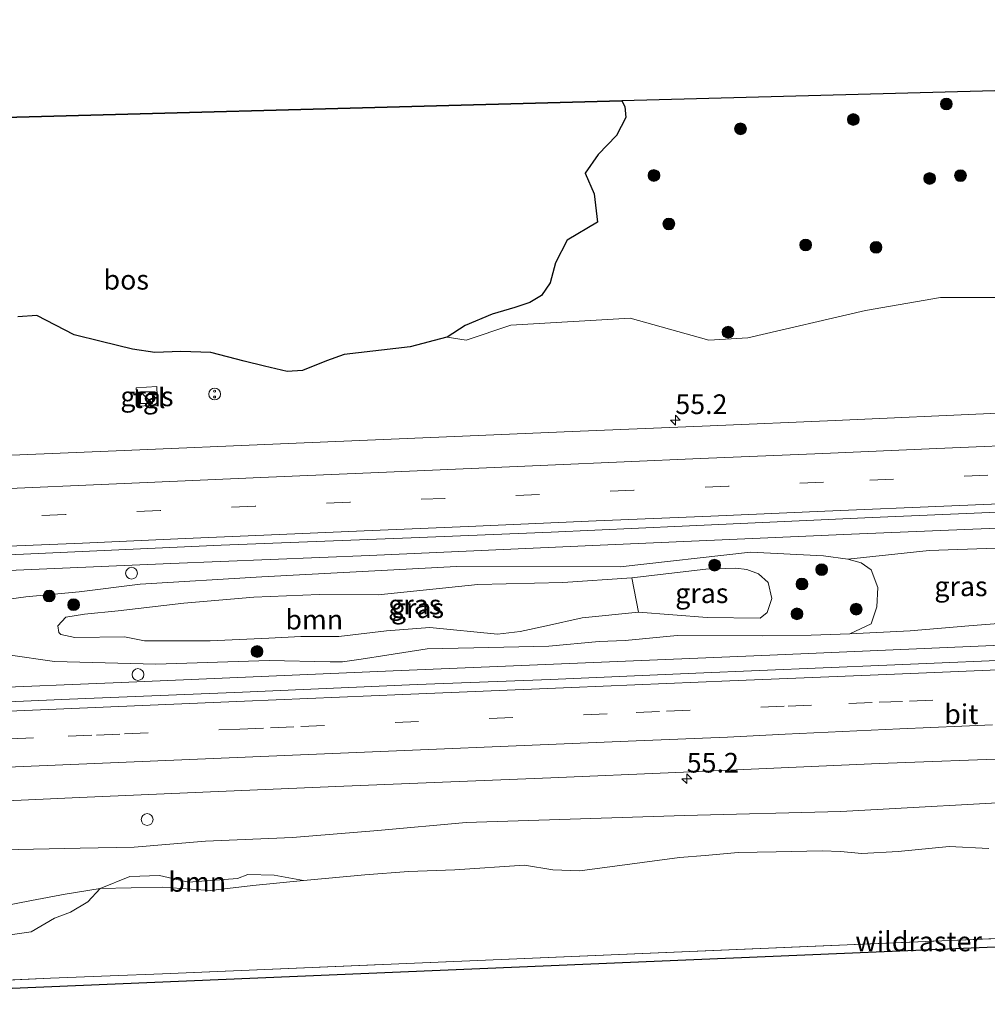
# Model space of a CAD drawing. Units: metres. Extents: x 169998 to 180005, y 482335 to 487502.
# Drawn here: x 174415 to 174538, y 483778 to 483904 of the extents above; entities that cross this region are included whole.
import ezdxf
from ezdxf.enums import TextEntityAlignment as Align

# ---------------------------------------------------------------- set-up
doc = ezdxf.new("R2010")
doc.units = ezdxf.units.M
doc.linetypes.add('IE-TERREINAFSCHEIDING', pattern=[10, 8, -2])
doc.linetypes.add('VW-3-9_STREEP', pattern=[12, 3, -9])
doc.layers.get('0').update_dxf_attribs({"lineweight": 25})
for name, color, linetype, lineweight in [('B-ME-AL-OVERIG-S-B1', 7, 'Continuous', 18), ('B-ME-AM-KILOMETR-S-B1', 7, 'Continuous', 18), ('B-ME-BV-GELEIDECONSTRUCTIE-GELEIDERAIL-L-B1', 213, 'BV-GELEIDERAIL', 18), ('B-ME-GR-BOOM-GV-B6', 93, 'Continuous', 18), ('B-ME-GR-BOOM-S-B1', 93, 'Continuous', 18), ('B-ME-GW-KRUINLIJN-L-B1', 93, 'Continuous', 18), ('B-ME-GW-TEENLIJN-L-B1', 93, 'Continuous', 18), ('B-ME-IE-GRASLAND-GV-B6', 93, 'Continuous', 18), ('B-ME-IE-INRICHTINGSELEMENT-S-B1', 253, 'Continuous', 18), ('B-ME-IE-TERREINAFSCHEIDING-RASTERHEKWERK-L-B1', 8, 'IE-TERREINAFSCHEIDING', 18), ('B-ME-VH-VERH_SOORT-BITUMEN-GV-B6', 8, 'IE-TERREINAFSCHEIDING-NATUURLIJK-HOUTWAL', 18), ('B-ME-VH-VERH_SOORT-TEGELS-GV-B6', 8, 'Continuous', 18), ('B-ME-VW-MARKERING-39STREEP-015-L-B1', 255, 'VW-3-9_STREEP', 18), ('B-ME-VW-MARKERING-STREEP-015-L-B1', 7, 'Continuous', 18)]:
    doc.layers.add(name, color=color, linetype=linetype, lineweight=lineweight)
doc.layers.add('B-ME-GR-BOS-GV-B6', color=10, linetype='Continuous')
doc.layers.add('B-ME-KG-KADASTRAAL-OPNAMEDTMGRENS-L-B1', color=10, linetype='Continuous')
doc.styles.add('NLCS-ISO', font='NLCS-ISO.TTF')
doc.linetypes.add('BV-GELEIDERAIL', pattern='A,10,-3,[108,NLCS.SHX,S=1,R=0,X=0,Y=0],-3', length=16)
doc.linetypes.add('IE-TERREINAFSCHEIDING-NATUURLIJK-HOUTWAL', pattern='A,7,-1.5,[67,NLCS.SHX,S=0.75,R=45,X=0,Y=0],-1.5,7,-1.5,[70,NLCS.SHX,S=0.75,R=0,X=0,Y=0],-1.5', length=20)

# ---------------------------------------------------------------- blocks, each defined once
blk = doc.blocks.new('hecto')
for p, q in [((0, 0.625), (-0.625, 0)), ((0, -0.625), (0, 0.625)), ((-0.625, 0), (0.625, 0)), ((0.625, 0), (0, -0.625))]:
    blk.add_line(p, q)
blk = doc.blocks.new('boom')
h = blk.add_hatch(color=256)
edge = h.paths.add_edge_path()
edge.add_arc((0, 0), 0.75, 0, 360)
blk.add_circle((0, 0), 0.75)
blk = doc.blocks.new('kast')
blk.add_line((-0.75, -0.75), (0.75, 0.75))
blk.add_lwpolyline([(-0.75, 0.75), (0.75, 0.75), (0.75, -0.75), (-0.75, -0.75)], close=True)
blk = doc.blocks.new('snuffelpaal')
for centre, radius in [((0, 0), 0.75), ((-0.375, 0), 0.125), ((0.375, 0), 0.125)]:
    blk.add_circle(centre, radius)
blk = doc.blocks.new('dtb')
blk.add_circle((0, 0), 0.75)

msp = doc.modelspace()

# ---------------------------------------------------------------- linework, layer by layer
at = {"layer": 'B-ME-BV-GELEIDECONSTRUCTIE-GELEIDERAIL-L-B1'}
for points in [[(174721.382, 483846.453, 7.716), (174711.395, 483846.034, 7.707), (174684.712, 483844.92, 7.692), (174659.431, 483843.893, 7.674), (174635.418, 483842.899, 7.601), (174586.106, 483840.818, 7.613), (174552.81, 483839.413, 7.589), (174520.871, 483838.107, 7.532), (174488.931, 483836.716, 7.466), (174459.586, 483835.416, 7.475), (174434.294, 483834.382, 7.535), (174407.666, 483833.217, 7.535), (174380.999, 483832.109, 7.475), (174364.516, 483831.422, 7.466)], [(174722.948, 483831.653, 7.685), (174710.227, 483831.108, 7.683), (174674.271, 483829.553, 7.638), (174635.689, 483828.006, 7.538), (174594.388, 483826.263, 7.547), (174551.716, 483824.49, 7.55), (174510.485, 483822.725, 7.484), (174462.573, 483820.729, 7.469), (174427.998, 483819.266, 7.451), (174390.712, 483817.713, 7.406), (174364.956, 483816.627, 7.459)]]:
    msp.add_polyline3d(points, dxfattribs=at)
at = {"layer": 'B-ME-GR-BOOM-GV-B6'}
for points in [[(174547.695, 483827.365, 6.685), (174535.819, 483826.452, 6.689), (174528.341, 483825.817, 6.831), (174520.695, 483825.438, 6.742), (174523.374, 483826.707, 6.718), (174524.114, 483828.856, 6.711), (174524.224, 483831.309, 6.687), (174523.402, 483833.555, 6.712), (174522.109, 483834.469, 6.735), (174520.431, 483834.918, 6.76), (174530.761, 483836.023, 6.83), (174544.107, 483836.488, 6.847)], [(174493.793, 483828.18, 7.048), (174486.646, 483827.465, 7.084), (174482.101, 483826.44, 7.07), (174478.764, 483825.717, 7.057), (174475.841, 483825.385, 7.085), (174467.234, 483826.224, 7.187), (174461.727, 483825.799, 7.417), (174455.658, 483825.117, 7.295), (174450.864, 483825.114, 7.244), (174446.784, 483824.895, 7.208), (174439.322, 483824.542, 7.324), (174432.729, 483824.543, 7.308), (174430.966, 483824.529, 7.395), (174428.414, 483825.037, 7.451), (174422.085, 483824.982, 7.308), (174420.307, 483825.352, 7.296), (174420.043, 483825.613, 7.293), (174419.925, 483826.47, 7.289), (174420.941, 483827.561, 7.289), (174423.346, 483827.957, 7.275), (174427.626, 483828.342, 7.368), (174435.953, 483829.33, 7.244), (174444.879, 483830.106, 7.135), (174453.175, 483830.455, 7.21), (174460.662, 483830.382, 7.314), (174473.365, 483831.703, 7.107), (174484.168, 483831.982, 7.211), (174492.942, 483832.566, 7.079), (174493.793, 483828.18, 7.048)], [(174412.999, 483787.033, 7.189), (174416.553, 483787.521, 7.193), (174419.494, 483789.28, 7.187), (174421.555, 483790.055, 7.189), (174423.734, 483791.362, 7.148), (174425.329, 483793.029, 7.053), (174433.218, 483793.23, 7.172), (174439.36, 483792.79, 7.284), (174444.729, 483793.425, 7.223), (174451.185, 483794.047, 7.305), (174458.968, 483794.769, 7.189), (174464.532, 483795.197, 7.096), (174470.452, 483795.413, 7.134), (174479.301, 483796, 7.166), (174482.908, 483795.421, 7.198), (174486.345, 483795.314, 7.226), (174494.275, 483796.342, 7.176), (174499.015, 483796.99, 7.192), (174502.269, 483797.232, 7.19), (174506.492, 483797.644, 7.115), (174511.329, 483797.714, 7.21), (174517.139, 483797.851, 7.214), (174519.479, 483797.757, 7.141), (174522.2, 483797.509, 6.99), (174526.842, 483797.75, 7.152), (174533.315, 483798.401, 7.238), (174538.362, 483798.152, 7.363)], [(174425.329, 483793.029, 7.053), (174429.0782, 483794.5862, 6.9422), (174432.8679, 483794.7174, 6.8595), (174436.5592, 483793.8479, 7.0745), (174442.777, 483794.3237, 7.0252), (174444.1, 483794.836, 6.94), (174447.47, 483794.763, 7.054), (174451.185, 483794.047, 7.305), (174444.729, 483793.425, 7.223), (174439.36, 483792.79, 7.284), (174433.218, 483793.23, 7.172), (174425.329, 483793.029, 7.053)], [(174404.975, 483781.028, 7.478), (174411.726, 483781.325, 7.385), (174419, 483781.642, 7.655), (174426.595, 483781.954, 7.707), (174433.244, 483782.208, 7.318), (174461.316, 483783.372, 7.171), (174531.382, 483786.355, 7.172), (174554.072, 483787.267, 7.157), (174580.175, 483788.436, 7.258), (174582.9663, 483788.558, 7.2754), (174628.048, 483790.528, 7.556), (174639.313, 483790.985, 7.455), (174659.865, 483791.886, 7.537), (174671.071, 483792.416, 7.379), (174684.884, 483792.975, 7.509), (174696.015, 483793.483, 7.222), (174706.871, 483793.867, 7.263), (174705.749, 483792.135, 7.266), (174705.731, 483791.716, 7.269), (174570.411, 483786.892, 7.397), (174404.007, 483779.903, 7.502), (174404.975, 483781.028, 7.478)], [(174554.072, 483787.267, 7.157), (174531.382, 483786.355, 7.172), (174461.316, 483783.372, 7.171), (174433.244, 483782.208, 7.318), (174426.595, 483781.954, 7.707), (174419, 483781.642, 7.655), (174411.726, 483781.325, 7.385)]]:
    msp.add_polyline3d(points, dxfattribs=at)
at = {"layer": 'B-ME-GR-BOS-GV-B6'}
msp.add_polyline3d([(174394.228, 483890.57, 6.647), (174491.673, 483893.196, 6.373), (174492.076, 483892.508, 6.107), (174492.203, 483891.094, 6.149), (174491.008, 483888.795, 6.191), (174488.666, 483886.401, 6.155), (174486.999, 483884.029, 6.128), (174488.175, 483881.388, 6.188), (174488.592, 483877.772, 6.251), (174484.714, 483875.517, 6.244), (174483.236, 483872.598, 6.317), (174482.54, 483870.056, 6.511), (174481.44, 483868.446, 6.608), (174479.995, 483867.553, 6.595), (174478.058, 483866.951, 6.565), (174475.185, 483866.096, 6.498), (174471.735, 483864.637, 6.398), (174469.4683, 483863.1677, 6.3333), (174469.4165, 483863.1762, 6.3321), (174464.7491, 483861.9394, 6.2015), (174456.376, 483860.968, 5.995), (174454.102, 483860.165, 6.024), (174451.057, 483858.909, 6.067), (174449.09, 483858.812, 6.069), (174446.242, 483859.468, 6.046), (174443.646, 483860.115, 6.051), (174439.392, 483861.202, 6.03), (174435.569, 483861.341, 6.028), (174432.272, 483861.219, 6.019), (174429.433, 483861.622, 5.995), (174425.435, 483862.625, 6.025), (174422.006, 483863.455, 6.007), (174417.247, 483865.91, 6.041), (174414.834, 483865.73, 6.133)], dxfattribs=at)
at = {"layer": 'B-ME-GW-KRUINLIJN-L-B1'}
for points in [[(174493.793, 483828.18, 7.048), (174486.646, 483827.465, 7.084), (174482.101, 483826.44, 7.07), (174478.764, 483825.717, 7.057), (174475.841, 483825.385, 7.085), (174467.234, 483826.224, 7.187), (174461.727, 483825.799, 7.417), (174455.658, 483825.117, 7.295), (174450.864, 483825.114, 7.244), (174446.784, 483824.895, 7.208), (174439.322, 483824.542, 7.324), (174432.729, 483824.543, 7.308), (174430.966, 483824.529, 7.395), (174428.414, 483825.037, 7.451), (174422.085, 483824.982, 7.308), (174420.307, 483825.352, 7.296), (174420.043, 483825.613, 7.293), (174419.925, 483826.47, 7.289), (174420.941, 483827.561, 7.289), (174423.346, 483827.957, 7.275), (174427.626, 483828.342, 7.368), (174435.953, 483829.33, 7.244), (174444.879, 483830.106, 7.135), (174453.175, 483830.455, 7.21), (174460.662, 483830.382, 7.314), (174473.365, 483831.703, 7.107), (174484.168, 483831.982, 7.211), (174492.942, 483832.566, 7.079), (174502.362, 483833.671, 7.104), (174506.185, 483833.786, 7.05), (174507.589, 483833.626, 7.007), (174509.064, 483833.075, 6.997), (174510.271, 483831.969, 6.986), (174510.757, 483829.916, 7.019), (174510.18, 483828.157, 7.022), (174509.271, 483827.418, 7.024), (174502.535, 483827.497, 7.077), (174493.793, 483828.18, 7.048)], [(174412.421, 483790.706, 7.174), (174416.59, 483791.528, 7.232), (174420.854, 483792.344, 7.098), (174425.329, 483793.029, 7.053), (174433.218, 483793.23, 7.172), (174439.36, 483792.79, 7.284), (174444.729, 483793.425, 7.223), (174451.185, 483794.047, 7.305), (174458.968, 483794.769, 7.189), (174464.532, 483795.197, 7.096), (174470.452, 483795.413, 7.134), (174479.301, 483796, 7.166), (174482.908, 483795.421, 7.198), (174486.345, 483795.314, 7.226), (174494.275, 483796.342, 7.176), (174499.015, 483796.99, 7.192), (174502.269, 483797.232, 7.19), (174506.492, 483797.644, 7.115), (174511.329, 483797.714, 7.21), (174517.139, 483797.851, 7.214), (174519.479, 483797.757, 7.141), (174522.2, 483797.509, 6.99), (174526.842, 483797.75, 7.152), (174533.315, 483798.401, 7.238), (174538.362, 483798.152, 7.363)]]:
    msp.add_polyline3d(points, dxfattribs=at)
at = {"layer": 'B-ME-GW-TEENLIJN-L-B1'}
for points in [[(174410.863, 483829.466, 6.746), (174415.854, 483830.143, 6.759), (174422.629, 483830.777, 6.773), (174430.42, 483831.77, 6.763), (174445.898, 483832.676, 6.741), (174470.635, 483833.978, 6.765), (174491.486, 483833.954, 6.728), (174508.061, 483835.814, 6.798), (174517.308, 483835.375, 6.8), (174520.431, 483834.918, 6.76), (174522.109, 483834.469, 6.735), (174523.402, 483833.555, 6.712), (174524.224, 483831.309, 6.687), (174524.114, 483828.856, 6.711), (174523.374, 483826.707, 6.718), (174520.695, 483825.438, 6.742)], [(174520.695, 483825.438, 6.742), (174515.741, 483825.26, 6.704), (174509.61, 483825.166, 6.684), (174498.728, 483825.23, 6.633), (174492.104, 483824.592, 6.638), (174488.798, 483824.46, 6.639), (174482.377, 483823.886, 6.64), (174472.847, 483823.667, 6.64), (174466.897, 483823.524, 6.592), (174461.788, 483822.74, 6.641), (174458.508, 483822.197, 6.702), (174456.128, 483821.896, 6.712), (174454.582, 483821.863, 6.713), (174446.817, 483822.051, 6.668), (174432.42, 483821.591, 6.703), (174419.492, 483821.93, 6.721), (174413.616, 483822.747, 6.756)], [(174725.067, 483811.643, 6.391), (174711.269, 483810.954, 6.392), (174700.112, 483809.892, 6.367), (174684.701, 483808.988, 6.345), (174671.137, 483807.858, 6.339), (174664.634, 483808.378, 6.353), (174651.334, 483808.871, 6.519), (174629.804, 483807.574, 6.295), (174604.702, 483806.473, 6.396), (174592.692, 483805.855, 6.409), (174573.598, 483805.077, 6.323), (174545.605, 483804.264, 6.262), (174519.522, 483802.824, 6.285), (174499.666, 483802.353, 6.308), (174471.874, 483801.436, 6.201), (174460.63, 483800.436, 6.156), (174449.769, 483799.516, 6.135), (174438.708, 483799.086, 6.124), (174429.642, 483798.303, 6.166), (174422.78, 483798.199, 6.207), (174401.04, 483797.7, 6.207), (174378.682, 483797.187, 6.178), (174365.546, 483796.73, 6.219)]]:
    msp.add_polyline3d(points, dxfattribs=at)
at = {"layer": 'B-ME-IE-GRASLAND-GV-B6'}
for points in [[(174491.673, 483893.196, 6.373), (174613.472, 483896.478, 6.942)], [(174541.8911, 483868.2277, 6.8498), (174532.1982, 483868.2277, 6.7406), (174522.6832, 483866.558, 6.6436), (174507.7163, 483863.059, 6.5174), (174502.7421, 483862.7944, 6.498), (174492.7408, 483865.599, 6.4729), (174477.5537, 483864.6994, 6.5387), (174471.8971, 483862.7682, 6.4365), (174469.4683, 483863.1677, 6.3333), (174471.735, 483864.637, 6.398), (174475.185, 483866.096, 6.498), (174478.058, 483866.951, 6.565), (174479.995, 483867.553, 6.595), (174481.44, 483868.446, 6.608), (174482.54, 483870.056, 6.511), (174483.236, 483872.598, 6.317), (174484.714, 483875.517, 6.244), (174488.592, 483877.772, 6.251), (174488.175, 483881.388, 6.188), (174486.999, 483884.029, 6.128), (174488.666, 483886.401, 6.155), (174491.008, 483888.795, 6.191), (174492.203, 483891.094, 6.149), (174492.076, 483892.508, 6.107), (174491.673, 483893.196, 6.373)], [(174414.834, 483865.73, 6.133), (174417.247, 483865.91, 6.041), (174422.006, 483863.455, 6.007), (174425.435, 483862.625, 6.025), (174429.433, 483861.622, 5.995), (174432.272, 483861.219, 6.019), (174435.569, 483861.341, 6.028), (174439.392, 483861.202, 6.03), (174443.646, 483860.115, 6.051), (174446.242, 483859.468, 6.046), (174449.09, 483858.812, 6.069), (174451.057, 483858.909, 6.067), (174454.102, 483860.165, 6.024), (174456.376, 483860.968, 5.995), (174464.7491, 483861.9394, 6.2015), (174469.4165, 483863.1762, 6.3321), (174469.4683, 483863.1677, 6.3333), (174471.8971, 483862.7682, 6.4365), (174477.5537, 483864.6994, 6.5387), (174492.7408, 483865.599, 6.4729), (174502.7421, 483862.7944, 6.498), (174507.7163, 483863.059, 6.5174), (174522.6832, 483866.558, 6.6436), (174532.1982, 483868.2277, 6.7406), (174541.8911, 483868.2277, 6.8498)], [(174432.62, 483854.511, 6.27), (174432.517, 483856.87, 6.267), (174429.916, 483856.72, 6.266), (174430.055, 483854.4, 6.284), (174432.62, 483854.511, 6.27)], [(174539.537, 483853.49, 6.701), (174518.798, 483852.572, 6.686), (174502.933, 483851.886, 6.647), (174485.364, 483851.178, 6.611), (174470.411, 483850.529, 6.596), (174448.261, 483849.594, 6.554), (174428.367, 483848.73, 6.56), (174406.937, 483847.839, 6.557), (174390.974, 483847.138, 6.557), (174377.076, 483846.632, 6.533), (174364.081, 483846.065, 6.499), (174363.7742, 483856.3887, 6.3817)], [(174365.011, 483814.757, 6.829), (174364.888, 483818.915, 6.666), (174378.743, 483819.513, 6.632), (174382.092, 483820.433, 6.624), (174383.626, 483821.498, 6.616), (174384.897, 483823.284, 6.645), (174385.313, 483824.595, 6.669), (174384.965, 483826.035, 6.699), (174383.748, 483827.44, 6.733), (174382.31, 483828.442, 6.753), (174380.602, 483828.937, 6.777), (174376.968, 483829.964, 6.788), (174372.096, 483830.333, 6.804), (174364.557, 483830.052, 6.793), (174364.454, 483833.51, 6.802), (174380.154, 483834.108, 6.812), (174392.59, 483834.565, 6.845), (174415.554, 483835.563, 6.869), (174440.732, 483836.709, 6.89), (174464.878, 483837.661, 6.878), (174482.676, 483838.359, 6.887), (174499.34, 483839.147, 6.911), (174523.524, 483840.238, 6.983), (174544.456, 483841.122, 6.983)], [(174410.863, 483829.466, 6.746), (174415.854, 483830.143, 6.759), (174422.629, 483830.777, 6.773), (174430.42, 483831.77, 6.763), (174445.898, 483832.676, 6.741), (174470.635, 483833.978, 6.765), (174491.486, 483833.954, 6.728), (174508.061, 483835.814, 6.798), (174517.308, 483835.375, 6.8), (174520.431, 483834.918, 6.76)], [(174520.431, 483834.918, 6.76), (174517.308, 483835.375, 6.8), (174508.061, 483835.814, 6.798), (174491.486, 483833.954, 6.728), (174470.635, 483833.978, 6.765), (174445.898, 483832.676, 6.741), (174430.42, 483831.77, 6.763), (174422.629, 483830.777, 6.773), (174415.854, 483830.143, 6.759), (174410.863, 483829.466, 6.746)], [(174544.107, 483836.488, 6.847), (174530.761, 483836.023, 6.83), (174520.431, 483834.918, 6.76)], [(174520.431, 483834.918, 6.76), (174522.109, 483834.469, 6.735), (174523.402, 483833.555, 6.712), (174524.224, 483831.309, 6.687), (174524.114, 483828.856, 6.711), (174523.374, 483826.707, 6.718), (174520.695, 483825.438, 6.742), (174515.741, 483825.26, 6.704), (174509.61, 483825.166, 6.684), (174498.728, 483825.23, 6.633), (174492.104, 483824.592, 6.638), (174488.798, 483824.46, 6.639), (174482.377, 483823.886, 6.64), (174472.847, 483823.667, 6.64), (174466.897, 483823.524, 6.592), (174461.788, 483822.74, 6.641), (174458.508, 483822.197, 6.702), (174456.128, 483821.896, 6.712), (174454.582, 483821.863, 6.713), (174446.817, 483822.051, 6.668), (174432.42, 483821.591, 6.703), (174419.492, 483821.93, 6.721), (174413.616, 483822.747, 6.756)], [(174493.793, 483828.18, 7.048), (174502.535, 483827.497, 7.077), (174509.271, 483827.418, 7.024), (174510.18, 483828.157, 7.022), (174510.757, 483829.916, 7.019), (174510.271, 483831.969, 6.986), (174509.064, 483833.075, 6.997), (174507.589, 483833.626, 7.007), (174506.185, 483833.786, 7.05), (174502.362, 483833.671, 7.104), (174492.942, 483832.566, 7.079), (174484.168, 483831.982, 7.211), (174473.365, 483831.703, 7.107), (174460.662, 483830.382, 7.314), (174453.175, 483830.455, 7.21), (174444.879, 483830.106, 7.135), (174435.953, 483829.33, 7.244), (174427.626, 483828.342, 7.368), (174423.346, 483827.957, 7.275), (174420.941, 483827.561, 7.289), (174419.925, 483826.47, 7.289), (174420.043, 483825.613, 7.293), (174420.307, 483825.352, 7.296), (174422.085, 483824.982, 7.308), (174428.414, 483825.037, 7.451), (174430.966, 483824.529, 7.395), (174432.729, 483824.543, 7.308), (174439.322, 483824.542, 7.324), (174446.784, 483824.895, 7.208), (174450.864, 483825.114, 7.244), (174455.658, 483825.117, 7.295), (174461.727, 483825.799, 7.417), (174467.234, 483826.224, 7.187), (174475.841, 483825.385, 7.085), (174478.764, 483825.717, 7.057), (174482.101, 483826.44, 7.07), (174486.646, 483827.465, 7.084), (174493.793, 483828.18, 7.048)], [(174493.793, 483828.18, 7.048), (174492.942, 483832.566, 7.079), (174502.362, 483833.671, 7.104), (174506.185, 483833.786, 7.05), (174507.589, 483833.626, 7.007), (174509.064, 483833.075, 6.997), (174510.271, 483831.969, 6.986), (174510.757, 483829.916, 7.019), (174510.18, 483828.157, 7.022), (174509.271, 483827.418, 7.024), (174502.535, 483827.497, 7.077), (174493.793, 483828.18, 7.048)], [(174413.616, 483822.747, 6.756), (174419.492, 483821.93, 6.721), (174432.42, 483821.591, 6.703), (174446.817, 483822.051, 6.668), (174454.582, 483821.863, 6.713), (174456.128, 483821.896, 6.712), (174458.508, 483822.197, 6.702), (174461.788, 483822.74, 6.641), (174466.897, 483823.524, 6.592), (174472.847, 483823.667, 6.64), (174482.377, 483823.886, 6.64), (174488.798, 483824.46, 6.639), (174492.104, 483824.592, 6.638), (174498.728, 483825.23, 6.633), (174509.61, 483825.166, 6.684), (174515.741, 483825.26, 6.704), (174520.695, 483825.438, 6.742), (174528.341, 483825.817, 6.831), (174535.819, 483826.452, 6.689), (174547.695, 483827.365, 6.685)], [(174545.458, 483822.291, 6.917), (174525.383, 483821.43, 6.866), (174501.077, 483820.428, 6.89), (174482.583, 483819.647, 6.878), (174465.638, 483818.972, 6.875), (174443.428, 483818.025, 6.833), (174421.411, 483817.117, 6.857), (174403.851, 483816.355, 6.836), (174390.885, 483815.825, 6.815), (174365.011, 483814.757, 6.829)], [(174365.386, 483802.138, 6.525), (174381.761, 483802.867, 6.551), (174398.383, 483803.557, 6.566), (174408.747, 483804.002, 6.569), (174422.672, 483804.62, 6.587), (174439.343, 483805.349, 6.572), (174456.312, 483806.065, 6.509), (174469.921, 483806.61, 6.56), (174482.651, 483807.125, 6.584), (174498.528, 483807.796, 6.629), (174524.391, 483808.93, 6.632), (174542.594, 483809.623, 6.626)], [(174545.605, 483804.264, 6.262), (174519.522, 483802.824, 6.285), (174499.666, 483802.353, 6.308), (174471.874, 483801.436, 6.201), (174460.63, 483800.436, 6.156), (174449.769, 483799.516, 6.135), (174438.708, 483799.086, 6.124), (174429.642, 483798.303, 6.166), (174422.78, 483798.199, 6.207), (174401.04, 483797.7, 6.207), (174378.682, 483797.187, 6.178), (174365.546, 483796.73, 6.219), (174365.386, 483802.138, 6.525)], [(174401.04, 483797.7, 6.207), (174422.78, 483798.199, 6.207), (174429.642, 483798.303, 6.166), (174438.708, 483799.086, 6.124), (174449.769, 483799.516, 6.135), (174460.63, 483800.436, 6.156), (174471.874, 483801.436, 6.201), (174499.666, 483802.353, 6.308), (174519.522, 483802.824, 6.285), (174545.605, 483804.264, 6.262)], [(174538.362, 483798.152, 7.363), (174533.315, 483798.401, 7.238), (174526.842, 483797.75, 7.152), (174522.2, 483797.509, 6.99), (174519.479, 483797.757, 7.141), (174517.139, 483797.851, 7.214), (174511.329, 483797.714, 7.21), (174506.492, 483797.644, 7.115), (174502.269, 483797.232, 7.19), (174499.015, 483796.99, 7.192), (174494.275, 483796.342, 7.176), (174486.345, 483795.314, 7.226), (174482.908, 483795.421, 7.198), (174479.301, 483796, 7.166), (174470.452, 483795.413, 7.134), (174464.532, 483795.197, 7.096), (174458.968, 483794.769, 7.189), (174451.185, 483794.047, 7.305), (174447.47, 483794.763, 7.054), (174444.1, 483794.836, 6.94), (174442.777, 483794.3237, 7.0252), (174436.5592, 483793.8479, 7.0745), (174432.8679, 483794.7174, 6.8595), (174429.0782, 483794.5862, 6.9422), (174425.329, 483793.029, 7.053), (174420.854, 483792.344, 7.098), (174416.59, 483791.528, 7.232), (174412.421, 483790.706, 7.174)], [(174412.421, 483790.706, 7.174), (174416.59, 483791.528, 7.232), (174420.854, 483792.344, 7.098), (174425.329, 483793.029, 7.053), (174423.734, 483791.362, 7.148), (174421.555, 483790.055, 7.189), (174419.494, 483789.28, 7.187), (174416.553, 483787.521, 7.193), (174412.999, 483787.033, 7.189)]]:
    msp.add_polyline3d(points, dxfattribs=at)
at = {"layer": 'B-ME-IE-TERREINAFSCHEIDING-RASTERHEKWERK-L-B1'}
msp.add_polyline3d([(174366.063, 483779.322, 8.012), (174377.372, 483779.856, 7.975), (174381.765, 483780.052, 7.878), (174387.155, 483780.292, 7.76), (174392.714, 483780.507, 7.745), (174396.183, 483780.641, 7.735), (174404.975, 483781.028, 7.478), (174411.726, 483781.325, 7.385), (174419, 483781.642, 7.655), (174426.595, 483781.954, 7.707), (174433.244, 483782.208, 7.318), (174461.316, 483783.372, 7.171), (174531.382, 483786.355, 7.172), (174554.072, 483787.267, 7.157)], dxfattribs=at)
at = {"layer": 'B-ME-KG-KADASTRAAL-OPNAMEDTMGRENS-L-B1'}
for points in [[(174715.339, 483903.535, 7.362), (174615.797, 483896.541, 6.962), (174613.472, 483896.478, 6.942), (174491.673, 483893.196, 6.373), (174394.228, 483890.57, 6.647), (174373.254, 483889.884, 6.664), (174362.791, 483889.542, 6.605)], [(174727.096, 483792.478, 7.185), (174705.731, 483791.716, 7.269), (174570.411, 483786.892, 7.397), (174404.007, 483779.903, 7.502), (174392.494, 483779.42, 7.774), (174381.56, 483778.961, 7.822), (174366.093, 483778.323, 7.968)]]:
    msp.add_polyline3d(points, dxfattribs=at)
at = {"layer": 'B-ME-VH-VERH_SOORT-BITUMEN-GV-B6'}
for points in [[(174544.456, 483841.122, 6.983), (174523.524, 483840.238, 6.983), (174499.34, 483839.147, 6.911), (174482.676, 483838.359, 6.887), (174464.878, 483837.661, 6.878), (174440.732, 483836.709, 6.89), (174415.554, 483835.563, 6.869), (174392.59, 483834.565, 6.845), (174380.154, 483834.108, 6.812), (174364.454, 483833.51, 6.802), (174364.424, 483834.509, 6.757), (174364.313, 483838.247, 6.725), (174364.207, 483841.82, 6.68), (174364.081, 483846.065, 6.499), (174377.076, 483846.632, 6.533), (174390.974, 483847.138, 6.557), (174406.937, 483847.839, 6.557), (174428.367, 483848.73, 6.56), (174448.261, 483849.594, 6.554), (174470.411, 483850.529, 6.596), (174485.364, 483851.178, 6.611), (174502.933, 483851.886, 6.647), (174518.798, 483852.572, 6.686), (174539.537, 483853.49, 6.701)], [(174365.386, 483802.138, 6.525), (174365.26, 483806.385, 6.606), (174365.153, 483809.993, 6.688), (174365.046, 483813.584, 6.809), (174365.011, 483814.757, 6.829), (174390.885, 483815.825, 6.815), (174403.851, 483816.355, 6.836), (174421.411, 483817.117, 6.857), (174443.428, 483818.025, 6.833), (174465.638, 483818.972, 6.875), (174482.583, 483819.647, 6.878), (174501.077, 483820.428, 6.89), (174525.383, 483821.43, 6.866), (174545.458, 483822.291, 6.917)], [(174542.594, 483809.623, 6.626), (174524.391, 483808.93, 6.632), (174498.528, 483807.796, 6.629), (174482.651, 483807.125, 6.584), (174469.921, 483806.61, 6.56), (174456.312, 483806.065, 6.509), (174439.343, 483805.349, 6.572), (174422.672, 483804.62, 6.587), (174408.747, 483804.002, 6.569), (174398.383, 483803.557, 6.566), (174381.761, 483802.867, 6.551), (174365.386, 483802.138, 6.525)]]:
    msp.add_polyline3d(points, dxfattribs=at)
at = {"layer": 'B-ME-VH-VERH_SOORT-TEGELS-GV-B6'}
msp.add_polyline3d([(174432.62, 483854.511, 6.27), (174430.055, 483854.4, 6.284), (174429.916, 483856.72, 6.266), (174432.517, 483856.87, 6.267), (174432.62, 483854.511, 6.27)], dxfattribs=at)
at = {"layer": 'B-ME-VW-MARKERING-39STREEP-015-L-B1'}
for points in [[(174538.218, 483845.605, 6.845), (174517.313, 483844.731, 6.833), (174505.255, 483844.21, 6.815), (174493.2, 483843.703, 6.8), (174481.187, 483843.174, 6.809), (174469.157, 483842.661, 6.785), (174457.095, 483842.176, 6.758), (174445.044, 483841.655, 6.785), (174432.971, 483841.122, 6.788), (174420.916, 483840.612, 6.758), (174408.873, 483840.088, 6.761), (174399.3921, 483839.7441, 6.9229), (174394.8543, 483839.5533, 6.8989), (174391.1739, 483839.3985, 6.9072), (174380.1327, 483838.9341, 6.8621), (174376.4521, 483838.7793, 6.891), (174364.3124, 483838.2669, 6.8525)], [(174365.151, 483810.06, 6.8336), (174385.9647, 483810.9309, 6.8319), (174389.8851, 483811.0943, 6.8576), (174421.2489, 483812.4015, 6.8963), (174424.8423, 483812.5553, 6.8579), (174428.4355, 483812.7091, 6.8809), (174443.0915, 483813.3321, 6.8939), (174446.9673, 483813.4937, 6.9206), (174450.8433, 483813.6555, 6.8899), (174493.4789, 483815.4343, 6.9367), (174497.3547, 483815.5959, 6.9509), (174512.8209, 483816.2419, 6.9313), (174520.5349, 483816.5645, 6.9641), (174524.3921, 483816.7259, 6.917), (174528.2491, 483816.8871, 6.9548), (174551.7877, 483817.8565, 6.957)]]:
    msp.add_polyline3d(points, dxfattribs=at)
at = {"layer": 'B-ME-VW-MARKERING-STREEP-015-L-B1'}
for points in [[(174559.802, 483850.202, 6.824), (174531.738, 483848.994, 6.8), (174517.254, 483848.387, 6.797), (174501.668, 483847.731, 6.749), (174482.259, 483846.873, 6.746), (174461.728, 483845.984, 6.704), (174446.723, 483845.355, 6.665), (174430.312, 483844.633, 6.695), (174408.85, 483843.722, 6.686), (174399.1925, 483843.4697, 6.8469), (174397.6627, 483843.4037, 6.838), (174387.0033, 483842.9413, 6.8486), (174379.8829, 483842.6297, 6.8168), (174372.7627, 483842.3181, 6.8229), (174369.2025, 483842.1625, 6.7767), (174365.6423, 483842.0067, 6.7983), (174364.2033, 483841.946, 6.7969)], [(174721.064, 483849.454, 7.021), (174693.082, 483848.321, 7.021), (174669.625, 483847.367, 6.958), (174635.475, 483845.962, 6.905), (174620.122, 483845.324, 6.929), (174607.413, 483844.786, 6.956), (174592.875, 483844.194, 6.956), (174577.559, 483843.561, 6.935), (174565.48, 483843.061, 6.944), (174552.823, 483842.511, 6.965), (174533.646, 483841.717, 6.932), (174517.513, 483841.031, 6.929), (174502.997, 483840.42, 6.893), (174488.403, 483839.803, 6.896), (174472.139, 483839.101, 6.881), (174458.891, 483838.526, 6.89), (174446.149, 483837.993, 6.845), (174436.121, 483837.562, 6.83), (174423.059, 483836.986, 6.878), (174412.629, 483836.533, 6.863), (174402.339, 483836.156, 6.806), (174391.855, 483835.677, 6.812), (174383.169, 483835.324, 6.773), (174364.424, 483834.509, 6.757)], [(174723.271, 483828.612, 6.997), (174693.178, 483827.261, 6.988), (174677.493, 483826.607, 6.967), (174654.774, 483825.646, 6.934), (174636.198, 483824.849, 6.902), (174620.587, 483824.203, 6.893), (174600.869, 483823.375, 6.884), (174585.63, 483822.765, 6.896), (174568.226, 483822.028, 6.911), (174544.64, 483821.071, 6.872), (174525.353, 483820.283, 6.896), (174505.418, 483819.459, 6.923), (174485.273, 483818.627, 6.899), (174463.806, 483817.717, 6.836), (174443.679, 483816.859, 6.791), (174418.712, 483815.826, 6.821), (174398.777, 483814.982, 6.836), (174383.607, 483814.354, 6.782), (174365.046, 483813.584, 6.809)], [(174365.2577, 483806.4613, 6.7991), (174397.6755, 483807.8173, 6.8224), (174401.5977, 483807.9799, 6.7953), (174409.4419, 483808.3049, 6.8267), (174450.7901, 483810.0427, 6.852), (174493.4877, 483811.8247, 6.8812), (174505.1325, 483812.3107, 6.8714), (174512.4399, 483812.6621, 6.8948), (174516.0935, 483812.8379, 6.879), (174519.7471, 483813.0135, 6.9043), (174527.0545, 483813.3651, 6.912), (174530.9847, 483813.5271, 6.8725), (174534.9147, 483813.6891, 6.8923), (174538.8447, 483813.8513, 6.858)]]:
    msp.add_polyline3d(points, dxfattribs=at)

# ---------------------------------------------------------------- block references
at = {"layer": 'B-ME-AL-OVERIG-S-B1', "rotation": 90}
for p in [(174429.307, 483833.146, 7.69), (174430.125, 483820.256, 7.6), (174431.299, 483801.823, 7.287)]:
    msp.add_blockref('dtb', p, dxfattribs=at)
at = {"layer": 'B-ME-AM-KILOMETR-S-B1', "rotation": 90}
for p in [(174498.484, 483852.604, 6.555), (174499.935, 483807.012, 6.591)]:
    msp.add_blockref('hecto', p, dxfattribs=at)
at = {"layer": 'B-ME-GR-BOOM-S-B1', "rotation": 90}
for p in [(174532.953, 483892.814, 7.79), (174521.12, 483890.839, 7.325), (174506.777, 483889.661, 6.734), (174495.762, 483883.727, 6.128), (174534.752, 483883.705, 7.691), (174530.829, 483883.346, 7.511), (174497.663, 483877.565, 6.485), (174515.065, 483874.891, 7.029), (174524.016, 483874.591, 6.991), (174505.188, 483863.797, 6.751), (174503.478, 483834.176, 7.046), (174517.091, 483833.608, 6.89), (174514.582, 483831.768, 6.897), (174418.833, 483830.24, 6.842), (174421.943, 483829.135, 7.022), (174521.491, 483828.58, 6.86), (174513.957, 483827.971, 6.776), (174445.281, 483823.188, 6.9)]:
    msp.add_blockref('boom', p, dxfattribs=at)
at = {"layer": 'B-ME-IE-INRICHTINGSELEMENT-S-B1', "rotation": 90}
for name, p in [('kast', (174431.215, 483855.476, 7.443)), ('snuffelpaal', (174439.882, 483855.93, 6.22))]:
    msp.add_blockref(name, p, dxfattribs=at)

# ---------------------------------------------------------------- texts
at = {"layer": 'B-ME-AM-KILOMETR-S-B1', "ltscale": 0.2, "style": 'NLCS-ISO'}
for p in [(174498.484, 483852.604, 6.555), (174499.935, 483807.012, 6.591)]:
    msp.add_text('55.2', height=2.5, dxfattribs=at).set_placement(p, align=Align.BOTTOM_LEFT)
at = {"layer": 'B-ME-GR-BOOM-GV-B6', "ltscale": 0.2, "style": 'NLCS-ISO'}
for p in [(174452.5536, 483827.2403), (174437.6669, 483793.8853)]:
    msp.add_text('bmn', height=2.5, dxfattribs=at).set_placement(p, align=Align.MIDDLE_CENTER)
at = {"layer": 'B-ME-GR-BOS-GV-B6', "ltscale": 0.2, "style": 'NLCS-ISO'}
msp.add_text('bos', height=2.5, dxfattribs=at).set_placement((174428.6383, 483870.4636), align=Align.MIDDLE_CENTER)
at = {"layer": 'B-ME-IE-GRASLAND-GV-B6', "ltscale": 0.2, "style": 'NLCS-ISO'}
for p in [(174431.268, 483855.635), (174534.814, 483831.478), (174501.8495, 483830.602), (174465.341, 483829.1575), (174465.6875, 483828.7025)]:
    msp.add_text('gras', height=2.5, dxfattribs=at).set_placement(p, align=Align.MIDDLE_CENTER)
at = {"layer": 'B-ME-IE-TERREINAFSCHEIDING-RASTERHEKWERK-L-B1', "ltscale": 0.2, "style": 'NLCS-ISO'}
msp.add_text('wildraster', height=2.5, dxfattribs=at).set_placement((174529.4249, 483786.3193), align=Align.MIDDLE_CENTER)
at = {"layer": 'B-ME-VH-VERH_SOORT-BITUMEN-GV-B6', "ltscale": 0.2, "style": 'NLCS-ISO'}
msp.add_text('bit', height=2.5, dxfattribs=at).set_placement((174534.8587, 483815.2277), align=Align.MIDDLE_CENTER)
at = {"layer": 'B-ME-VH-VERH_SOORT-TEGELS-GV-B6', "ltscale": 0.2, "style": 'NLCS-ISO'}
msp.add_text('tgl', height=2.5, dxfattribs=at).set_placement((174431.5456, 483855.4024), align=Align.MIDDLE_CENTER)

doc.saveas('drawing.dxf')
